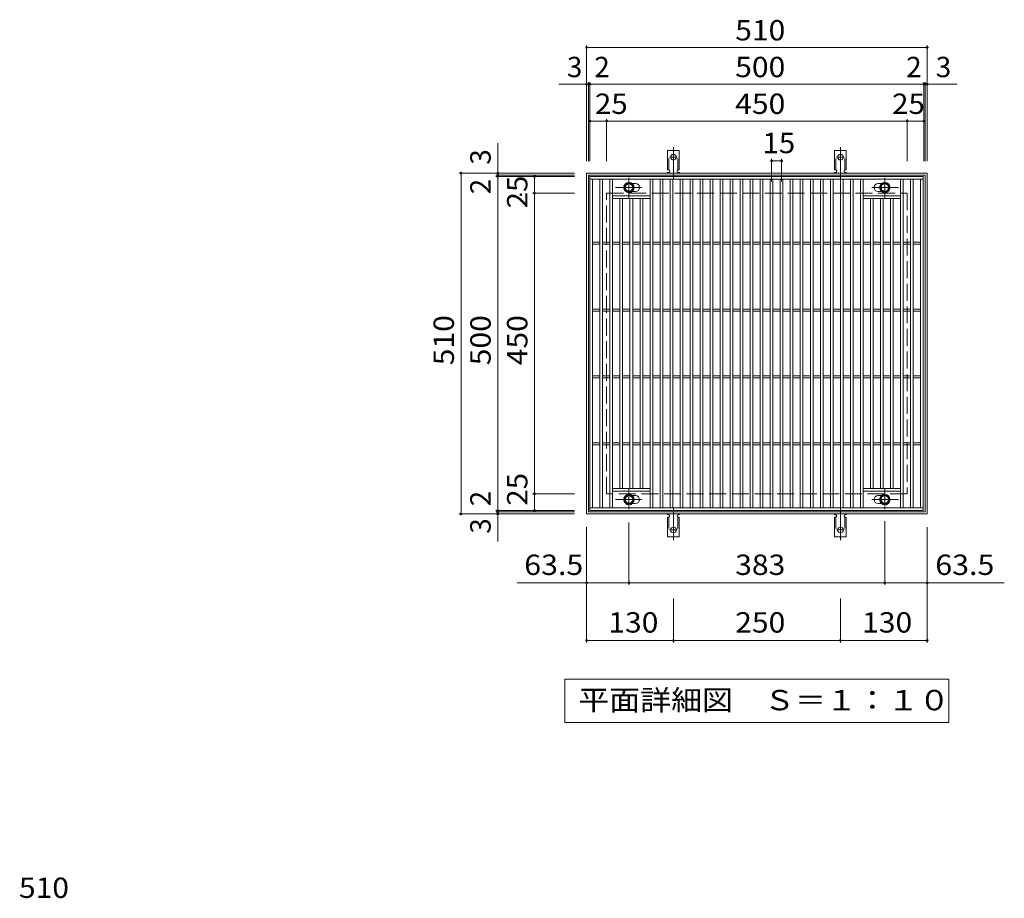
# Model space of a CAD drawing. Units: millimetres. Extents: x -1247 to 1751, y -1381 to 1281.
# Drawn here: x -1112 to 362, y -34 to 1281 of the extents above; entities that cross this region are included whole.
import ezdxf

# ---------------------------------------------------------------- set-up
doc = ezdxf.new("R2010")
doc.units = ezdxf.units.MM
doc.header["$LTSCALE"] = 10
for name, pattern in [('JWW_CENTER1', [6.773333, 4.233333, -0.846667, 0.846667, -0.846667]), ('JWW_CENTER2', [13.546667, 11.006667, -0.846667, 0.846667, -0.846667]), ('JWW_DASHED2', [3.386667, 1.693333, -1.693333]), ('JWW_DASHED3', [3.386667, 2.54, -0.846667])]:
    doc.linetypes.add(name, pattern=pattern)
for name, color, linetype in [('C-1', 7, 'Continuous'), ('C-2', 7, 'Continuous'), ('C-4', 7, 'Continuous'), ('C-5', 7, 'Continuous'), ('C-8', 7, 'Continuous'), ('C-A', 7, 'Continuous'), ('D-4', 7, 'Continuous')]:
    doc.layers.add(name, color=color, linetype=linetype)
doc.styles.add('ＭＳ ゴシック', font='txt', dxfattribs={"height": 1})

msp = doc.modelspace()

# ---------------------------------------------------------------- linework, layer by layer
at = {"layer": 'C-1', "color": 2, "linetype": 'Continuous', "lineweight": 9}
for p, q in [((-263.3, 540.9), (-263.3, 1050.9)), ((-263.3, 1050.9), (246.7, 1050.9)), ((-260.3, 1047.9), (243.7, 1047.9)), ((-260.3, 543.9), (-260.3, 1047.9)), ((243.7, 1047.9), (243.7, 543.9)), ((246.7, 1050.9), (246.7, 540.9)), ((246.7, 540.9), (-263.3, 540.9)), ((243.7, 543.9), (-260.3, 543.9))]:
    msp.add_line(p, q, dxfattribs=at)
at = {"layer": 'C-1', "color": 2, "linetype": 'JWW_DASHED3', "lineweight": 9}
for p, q in [((-233.3, 570.9), (-233.3, 1020.9)), ((-233.3, 1020.9), (216.7, 1020.9)), ((216.7, 1020.9), (216.7, 570.9)), ((216.7, 570.9), (-233.3, 570.9))]:
    msp.add_line(p, q, dxfattribs=at)
at = {"layer": 'C-2', "color": 7, "linetype": 'Continuous', "lineweight": 9}
for p, q in [((13.7, 1072.2), (13.7, 1038.2)), ((13.7, 1069.2), (28.7, 1069.2)), ((28.7, 1072.2), (28.7, 1038.2)), ((-263.3, 348.7), (-263.3, 520.9)), ((-199.8, 435), (-199.8, 528)), ((183.2, 435), (183.2, 529.9)), ((246.7, 348.7), (246.7, 520.9)), ((-263.3, 438), (-367, 438)), ((-263.3, 438), (-199.8, 438)), ((-199.8, 438), (183.2, 438)), ((183.2, 438), (246.7, 438)), ((246.7, 438), (362.1, 438)), ((-133.3, 348.7), (-133.3, 414.5)), ((116.7, 348.7), (116.7, 414.5)), ((-263.3, 351.7), (-133.3, 351.7)), ((-133.3, 351.7), (116.7, 351.7)), ((116.7, 351.7), (246.7, 351.7))]:
    msp.add_line(p, q, dxfattribs=at)
at = {"layer": 'C-2', "color": 3, "linetype": 'Continuous', "lineweight": 9}
for p, q in [((-258.3, 545.9), (-258.3, 1045.9)), ((-258.3, 1045.9), (240.7, 1045.9)), ((-258.3, 1041.9), (240.7, 1041.9)), ((-254.3, 549.9), (-254.3, 1041.9)), ((-243.3, 549.9), (-243.3, 1041.9)), ((-239.3, 549.9), (-239.3, 1041.9)), ((-228.3, 549.9), (-228.3, 1041.9)), ((-224.3, 549.9), (-224.3, 1041.9)), ((-189.9, 1035.4), (-194.9, 1035.4)), ((-168.3, 549.9), (-168.3, 1041.9)), ((-164.3, 549.9), (-164.3, 1041.9)), ((-153.3, 549.9), (-153.3, 1041.9)), ((-149.3, 549.9), (-149.3, 1041.9)), ((-138.3, 549.9), (-138.3, 1041.9)), ((-134.3, 549.9), (-134.3, 1041.9)), ((-123.3, 549.9), (-123.3, 1041.9)), ((-119.3, 549.9), (-119.3, 1041.9)), ((-108.3, 549.9), (-108.3, 1041.9)), ((-104.3, 549.9), (-104.3, 1041.9)), ((-93.3, 549.9), (-93.3, 1041.9)), ((-89.3, 549.9), (-89.3, 1041.9)), ((-78.3, 549.9), (-78.3, 1041.9)), ((-74.3, 549.9), (-74.3, 1041.9)), ((-63.3, 549.9), (-63.3, 1041.9)), ((-59.3, 549.9), (-59.3, 1041.9)), ((-48.3, 549.9), (-48.3, 1041.9)), ((-44.3, 549.9), (-44.3, 1041.9)), ((-33.3, 549.9), (-33.3, 1041.9)), ((-29.3, 549.9), (-29.3, 1041.9)), ((-18.3, 549.9), (-18.3, 1041.9)), ((-14.3, 549.9), (-14.3, 1041.9)), ((-3.3, 549.9), (-3.3, 1041.9)), ((0.7, 549.9), (0.7, 1041.9)), ((11.7, 549.9), (11.7, 1041.9)), ((15.7, 549.9), (15.7, 1041.9)), ((26.7, 549.9), (26.7, 1041.9)), ((30.7, 549.9), (30.7, 1041.9)), ((41.7, 549.9), (41.7, 1041.9)), ((45.7, 549.9), (45.7, 1041.9)), ((56.7, 549.9), (56.7, 1041.9)), ((60.7, 549.9), (60.7, 1041.9)), ((71.7, 549.9), (71.7, 1041.9)), ((75.7, 549.9), (75.7, 1041.9)), ((86.7, 549.9), (86.7, 1041.9)), ((90.7, 549.9), (90.7, 1041.9)), ((101.7, 549.9), (101.7, 1041.9)), ((105.7, 549.9), (105.7, 1041.9)), ((116.7, 549.9), (116.7, 1041.9)), ((120.7, 549.9), (120.7, 1041.9)), ((131.7, 549.9), (131.7, 1041.9)), ((135.7, 549.9), (135.7, 1041.9)), ((146.7, 549.9), (146.7, 1041.9)), ((150.7, 549.9), (150.7, 1041.9)), ((178.3, 1035.4), (173.1, 1035.4)), ((206.7, 549.9), (206.7, 1041.9)), ((210.7, 549.9), (210.7, 1041.9)), ((221.7, 549.9), (221.7, 1041.9)), ((225.7, 549.9), (225.7, 1041.9)), ((236.7, 549.9), (236.7, 1041.9)), ((240.7, 1045.9), (240.7, 545.9)), ((-189.9, 1023.4), (-194.9, 1023.4)), ((178.3, 1023.4), (173.1, 1023.4)), ((-224.3, 1016.9), (-168.3, 1016.9)), ((-224.3, 1012.9), (-168.3, 1012.9)), ((-213.3, 578.9), (-213.3, 1012.9)), ((-209.3, 578.9), (-209.3, 1012.9)), ((-198.3, 578.9), (-198.3, 1012.9)), ((-194.3, 578.9), (-194.3, 1012.9)), ((-183.3, 578.9), (-183.3, 1012.9)), ((-179.3, 578.9), (-179.3, 1012.9)), ((206.7, 1016.9), (150.7, 1016.9)), ((206.7, 1012.9), (150.7, 1012.9)), ((161.7, 578.9), (161.7, 1012.9)), ((165.7, 578.9), (165.7, 1012.9)), ((176.7, 578.9), (176.7, 1012.9)), ((180.7, 578.9), (180.7, 1012.9)), ((191.7, 578.9), (191.7, 1012.9)), ((195.7, 578.9), (195.7, 1012.9)), ((-254.3, 947.4), (-243.3, 947.4)), ((-254.3, 944.4), (-243.3, 944.4)), ((-239.3, 947.4), (-228.3, 947.4)), ((-239.3, 944.4), (-228.3, 944.4)), ((-224.3, 947.4), (-213.3, 947.4)), ((-224.3, 944.4), (-213.3, 944.4)), ((-209.3, 947.4), (-198.3, 947.4)), ((-209.3, 944.4), (-198.3, 944.4)), ((-194.3, 947.4), (-183.3, 947.4)), ((-194.3, 944.4), (-183.3, 944.4)), ((-179.3, 947.4), (-168.3, 947.4)), ((-179.3, 944.4), (-168.3, 944.4)), ((-164.3, 947.4), (-153.3, 947.4)), ((-164.3, 944.4), (-153.3, 944.4)), ((-149.3, 947.4), (-138.3, 947.4)), ((-149.3, 944.4), (-138.3, 944.4)), ((-134.3, 947.4), (-123.3, 947.4)), ((-134.3, 944.4), (-123.3, 944.4)), ((-119.3, 947.4), (-108.3, 947.4)), ((-119.3, 944.4), (-108.3, 944.4)), ((-104.3, 947.4), (-93.3, 947.4)), ((-104.3, 944.4), (-93.3, 944.4)), ((-89.3, 947.4), (-78.3, 947.4)), ((-89.3, 944.4), (-78.3, 944.4)), ((-74.3, 947.4), (-63.3, 947.4)), ((-74.3, 944.4), (-63.3, 944.4)), ((-59.3, 947.4), (-48.3, 947.4)), ((-59.3, 944.4), (-48.3, 944.4)), ((-44.3, 947.4), (-33.3, 947.4)), ((-44.3, 944.4), (-33.3, 944.4)), ((-29.3, 947.4), (-18.3, 947.4)), ((-29.3, 944.4), (-18.3, 944.4)), ((-14.3, 947.4), (-3.3, 947.4)), ((-14.3, 944.4), (-3.3, 944.4)), ((0.7, 947.4), (11.7, 947.4)), ((0.7, 944.4), (11.7, 944.4)), ((15.7, 947.4), (26.7, 947.4)), ((15.7, 944.4), (26.7, 944.4)), ((30.7, 947.4), (41.7, 947.4)), ((30.7, 944.4), (41.7, 944.4)), ((45.7, 947.4), (56.7, 947.4)), ((45.7, 944.4), (56.7, 944.4)), ((60.7, 947.4), (71.7, 947.4)), ((60.7, 944.4), (71.7, 944.4)), ((75.7, 947.4), (86.7, 947.4)), ((75.7, 944.4), (86.7, 944.4)), ((90.7, 947.4), (101.7, 947.4)), ((90.7, 944.4), (101.7, 944.4)), ((105.7, 947.4), (116.7, 947.4)), ((105.7, 944.4), (116.7, 944.4)), ((120.7, 947.4), (131.7, 947.4)), ((120.7, 944.4), (131.7, 944.4)), ((135.7, 947.4), (146.7, 947.4)), ((135.7, 944.4), (146.7, 944.4)), ((150.7, 947.4), (161.7, 947.4)), ((150.7, 944.4), (161.7, 944.4)), ((165.7, 947.4), (176.7, 947.4)), ((165.7, 944.4), (176.7, 944.4)), ((180.7, 947.4), (191.7, 947.4)), ((180.7, 944.4), (191.7, 944.4)), ((195.7, 947.4), (206.7, 947.4)), ((195.7, 944.4), (206.7, 944.4)), ((210.7, 947.4), (221.7, 947.4)), ((210.7, 944.4), (221.7, 944.4)), ((225.7, 947.4), (236.7, 947.4)), ((225.7, 944.4), (236.7, 944.4)), ((-254.3, 847.4), (-243.3, 847.4)), ((-254.3, 844.4), (-243.3, 844.4)), ((-239.3, 847.4), (-228.3, 847.4)), ((-239.3, 844.4), (-228.3, 844.4)), ((-224.3, 847.4), (-213.3, 847.4)), ((-224.3, 844.4), (-213.3, 844.4)), ((-209.3, 847.4), (-198.3, 847.4)), ((-209.3, 844.4), (-198.3, 844.4)), ((-194.3, 847.4), (-183.3, 847.4)), ((-194.3, 844.4), (-183.3, 844.4)), ((-179.3, 847.4), (-168.3, 847.4)), ((-179.3, 844.4), (-168.3, 844.4)), ((-164.3, 847.4), (-153.3, 847.4)), ((-164.3, 844.4), (-153.3, 844.4)), ((-149.3, 847.4), (-138.3, 847.4)), ((-149.3, 844.4), (-138.3, 844.4)), ((-134.3, 847.4), (-123.3, 847.4)), ((-134.3, 844.4), (-123.3, 844.4)), ((-119.3, 847.4), (-108.3, 847.4)), ((-119.3, 844.4), (-108.3, 844.4)), ((-104.3, 847.4), (-93.3, 847.4)), ((-104.3, 844.4), (-93.3, 844.4)), ((-89.3, 847.4), (-78.3, 847.4)), ((-89.3, 844.4), (-78.3, 844.4)), ((-74.3, 847.4), (-63.3, 847.4)), ((-74.3, 844.4), (-63.3, 844.4)), ((-59.3, 847.4), (-48.3, 847.4)), ((-59.3, 844.4), (-48.3, 844.4)), ((-44.3, 847.4), (-33.3, 847.4)), ((-44.3, 844.4), (-33.3, 844.4)), ((-29.3, 847.4), (-18.3, 847.4)), ((-29.3, 844.4), (-18.3, 844.4)), ((-14.3, 847.4), (-3.3, 847.4)), ((-14.3, 844.4), (-3.3, 844.4)), ((0.7, 847.4), (11.7, 847.4)), ((0.7, 844.4), (11.7, 844.4)), ((15.7, 847.4), (26.7, 847.4)), ((15.7, 844.4), (26.7, 844.4)), ((30.7, 847.4), (41.7, 847.4)), ((30.7, 844.4), (41.7, 844.4)), ((45.7, 847.4), (56.7, 847.4)), ((45.7, 844.4), (56.7, 844.4)), ((60.7, 847.4), (71.7, 847.4)), ((60.7, 844.4), (71.7, 844.4)), ((75.7, 847.4), (86.7, 847.4)), ((75.7, 844.4), (86.7, 844.4)), ((90.7, 847.4), (101.7, 847.4)), ((90.7, 844.4), (101.7, 844.4)), ((105.7, 847.4), (116.7, 847.4)), ((105.7, 844.4), (116.7, 844.4)), ((120.7, 847.4), (131.7, 847.4)), ((120.7, 844.4), (131.7, 844.4)), ((135.7, 847.4), (146.7, 847.4)), ((135.7, 844.4), (146.7, 844.4)), ((150.7, 847.4), (161.7, 847.4)), ((150.7, 844.4), (161.7, 844.4)), ((165.7, 847.4), (176.7, 847.4)), ((165.7, 844.4), (176.7, 844.4)), ((180.7, 847.4), (191.7, 847.4)), ((180.7, 844.4), (191.7, 844.4)), ((195.7, 847.4), (206.7, 847.4)), ((195.7, 844.4), (206.7, 844.4)), ((210.7, 847.4), (221.7, 847.4)), ((210.7, 844.4), (221.7, 844.4)), ((225.7, 847.4), (236.7, 847.4)), ((225.7, 844.4), (236.7, 844.4)), ((-254.3, 747.4), (-243.3, 747.4)), ((-254.3, 744.4), (-243.3, 744.4)), ((-239.3, 747.4), (-228.3, 747.4)), ((-239.3, 744.4), (-228.3, 744.4)), ((-224.3, 747.4), (-213.3, 747.4)), ((-224.3, 744.4), (-213.3, 744.4)), ((-209.3, 747.4), (-198.3, 747.4)), ((-209.3, 744.4), (-198.3, 744.4)), ((-194.3, 747.4), (-183.3, 747.4)), ((-194.3, 744.4), (-183.3, 744.4)), ((-179.3, 747.4), (-168.3, 747.4)), ((-179.3, 744.4), (-168.3, 744.4)), ((-164.3, 747.4), (-153.3, 747.4)), ((-164.3, 744.4), (-153.3, 744.4)), ((-149.3, 747.4), (-138.3, 747.4)), ((-149.3, 744.4), (-138.3, 744.4)), ((-134.3, 747.4), (-123.3, 747.4)), ((-134.3, 744.4), (-123.3, 744.4)), ((-119.3, 747.4), (-108.3, 747.4)), ((-119.3, 744.4), (-108.3, 744.4)), ((-104.3, 747.4), (-93.3, 747.4)), ((-104.3, 744.4), (-93.3, 744.4)), ((-89.3, 747.4), (-78.3, 747.4)), ((-89.3, 744.4), (-78.3, 744.4)), ((-74.3, 747.4), (-63.3, 747.4)), ((-74.3, 744.4), (-63.3, 744.4)), ((-59.3, 747.4), (-48.3, 747.4)), ((-59.3, 744.4), (-48.3, 744.4)), ((-44.3, 747.4), (-33.3, 747.4)), ((-44.3, 744.4), (-33.3, 744.4)), ((-29.3, 747.4), (-18.3, 747.4)), ((-29.3, 744.4), (-18.3, 744.4)), ((-14.3, 747.4), (-3.3, 747.4)), ((-14.3, 744.4), (-3.3, 744.4)), ((0.7, 747.4), (11.7, 747.4)), ((0.7, 744.4), (11.7, 744.4)), ((15.7, 747.4), (26.7, 747.4)), ((15.7, 744.4), (26.7, 744.4)), ((30.7, 747.4), (41.7, 747.4)), ((30.7, 744.4), (41.7, 744.4)), ((45.7, 747.4), (56.7, 747.4)), ((45.7, 744.4), (56.7, 744.4)), ((60.7, 747.4), (71.7, 747.4)), ((60.7, 744.4), (71.7, 744.4)), ((75.7, 747.4), (86.7, 747.4)), ((75.7, 744.4), (86.7, 744.4)), ((90.7, 747.4), (101.7, 747.4)), ((90.7, 744.4), (101.7, 744.4)), ((105.7, 747.4), (116.7, 747.4)), ((105.7, 744.4), (116.7, 744.4)), ((120.7, 747.4), (131.7, 747.4)), ((120.7, 744.4), (131.7, 744.4)), ((135.7, 747.4), (146.7, 747.4)), ((135.7, 744.4), (146.7, 744.4)), ((150.7, 747.4), (161.7, 747.4)), ((150.7, 744.4), (161.7, 744.4)), ((165.7, 747.4), (176.7, 747.4)), ((165.7, 744.4), (176.7, 744.4)), ((180.7, 747.4), (191.7, 747.4)), ((180.7, 744.4), (191.7, 744.4)), ((195.7, 747.4), (206.7, 747.4)), ((195.7, 744.4), (206.7, 744.4)), ((210.7, 747.4), (221.7, 747.4)), ((210.7, 744.4), (221.7, 744.4)), ((225.7, 747.4), (236.7, 747.4)), ((225.7, 744.4), (236.7, 744.4)), ((-254.3, 647.4), (-243.3, 647.4)), ((-254.3, 644.4), (-243.3, 644.4)), ((-239.3, 647.4), (-228.3, 647.4)), ((-239.3, 644.4), (-228.3, 644.4)), ((-224.3, 647.4), (-213.3, 647.4)), ((-224.3, 644.4), (-213.3, 644.4)), ((-209.3, 647.4), (-198.3, 647.4)), ((-209.3, 644.4), (-198.3, 644.4)), ((-194.3, 647.4), (-183.3, 647.4)), ((-194.3, 644.4), (-183.3, 644.4)), ((-179.3, 647.4), (-168.3, 647.4)), ((-179.3, 644.4), (-168.3, 644.4)), ((-164.3, 647.4), (-153.3, 647.4)), ((-164.3, 644.4), (-153.3, 644.4)), ((-149.3, 647.4), (-138.3, 647.4)), ((-149.3, 644.4), (-138.3, 644.4)), ((-134.3, 647.4), (-123.3, 647.4)), ((-134.3, 644.4), (-123.3, 644.4)), ((-119.3, 647.4), (-108.3, 647.4)), ((-119.3, 644.4), (-108.3, 644.4)), ((-104.3, 647.4), (-93.3, 647.4)), ((-104.3, 644.4), (-93.3, 644.4)), ((-89.3, 647.4), (-78.3, 647.4)), ((-89.3, 644.4), (-78.3, 644.4)), ((-74.3, 647.4), (-63.3, 647.4)), ((-74.3, 644.4), (-63.3, 644.4)), ((-59.3, 647.4), (-48.3, 647.4)), ((-59.3, 644.4), (-48.3, 644.4)), ((-44.3, 647.4), (-33.3, 647.4)), ((-44.3, 644.4), (-33.3, 644.4)), ((-29.3, 647.4), (-18.3, 647.4)), ((-29.3, 644.4), (-18.3, 644.4)), ((-14.3, 647.4), (-3.3, 647.4)), ((-14.3, 644.4), (-3.3, 644.4)), ((0.7, 647.4), (11.7, 647.4)), ((0.7, 644.4), (11.7, 644.4)), ((15.7, 647.4), (26.7, 647.4)), ((15.7, 644.4), (26.7, 644.4)), ((30.7, 647.4), (41.7, 647.4)), ((30.7, 644.4), (41.7, 644.4)), ((45.7, 647.4), (56.7, 647.4)), ((45.7, 644.4), (56.7, 644.4)), ((60.7, 647.4), (71.7, 647.4)), ((60.7, 644.4), (71.7, 644.4)), ((75.7, 647.4), (86.7, 647.4)), ((75.7, 644.4), (86.7, 644.4)), ((90.7, 647.4), (101.7, 647.4)), ((90.7, 644.4), (101.7, 644.4)), ((105.7, 647.4), (116.7, 647.4)), ((105.7, 644.4), (116.7, 644.4)), ((120.7, 647.4), (131.7, 647.4)), ((120.7, 644.4), (131.7, 644.4)), ((135.7, 647.4), (146.7, 647.4)), ((135.7, 644.4), (146.7, 644.4)), ((150.7, 647.4), (161.7, 647.4)), ((150.7, 644.4), (161.7, 644.4)), ((165.7, 647.4), (176.7, 647.4)), ((165.7, 644.4), (176.7, 644.4)), ((180.7, 647.4), (191.7, 647.4)), ((180.7, 644.4), (191.7, 644.4)), ((195.7, 647.4), (206.7, 647.4)), ((195.7, 644.4), (206.7, 644.4)), ((210.7, 647.4), (221.7, 647.4)), ((210.7, 644.4), (221.7, 644.4)), ((225.7, 647.4), (236.7, 647.4)), ((225.7, 644.4), (236.7, 644.4)), ((-224.3, 578.9), (-168.3, 578.9)), ((206.7, 578.9), (150.7, 578.9)), ((-224.3, 574.9), (-168.3, 574.9)), ((-189.9, 568.4), (-194.9, 568.4)), ((206.7, 574.9), (150.7, 574.9)), ((178.3, 568.4), (173.1, 568.4)), ((240.7, 549.9), (-258.3, 549.9)), ((240.7, 545.9), (-258.3, 545.9)), ((-189.9, 556.4), (-194.9, 556.4)), ((178.3, 556.4), (173.1, 556.4))]:
    msp.add_line(p, q, dxfattribs=at)
at = {"layer": 'C-2', "color": 7, "linetype": 'Continuous', "lineweight": 9, "const_width": 2}
for points in [[(14.7, 1069.2, 0.414214), (13.7, 1070.2, 0.414214), (12.7, 1069.2, 0.414214), (13.7, 1068.2, 0.414214)], [(29.7, 1069.2, 0.414214), (28.7, 1070.2, 0.414214), (27.7, 1069.2, 0.414214), (28.7, 1068.2, 0.414214)], [(-262.3, 438, 0.414214), (-263.3, 439, 0.414214), (-264.3, 438, 0.414214), (-263.3, 437, 0.414214)], [(-198.8, 438, 0.414214), (-199.8, 439, 0.414214), (-200.8, 438, 0.414214), (-199.8, 437, 0.414214)], [(184.2, 438, 0.414214), (183.2, 439, 0.414214), (182.2, 438, 0.414214), (183.2, 437, 0.414214)], [(247.7, 438, 0.414214), (246.7, 439, 0.414214), (245.7, 438, 0.414214), (246.7, 437, 0.414214)], [(-262.3, 351.7, 0.414214), (-263.3, 352.7, 0.414214), (-264.3, 351.7, 0.414214), (-263.3, 350.7, 0.414214)], [(-132.3, 351.7, 0.414214), (-133.3, 352.7, 0.414214), (-134.3, 351.7, 0.414214), (-133.3, 350.7, 0.414214)], [(117.7, 351.7, 0.414214), (116.7, 352.7, 0.414214), (115.7, 351.7, 0.414214), (116.7, 350.7, 0.414214)], [(247.7, 351.7, 0.414214), (246.7, 352.7, 0.414214), (245.7, 351.7, 0.414214), (246.7, 350.7, 0.414214)]]:
    msp.add_lwpolyline(points, format="xyb", close=True, dxfattribs=at)
at = {"layer": 'C-2', "color": 3, "linetype": 'Continuous', "lineweight": 9}
for centre, start, end in [((-201.9, 1029.4), 141.4878, 218.5255), ((-189.9, 1029.4), 270, 90), ((173.1, 1029.4), 90, 270), ((185.1, 1029.4), 333.3163, 26.669), ((-201.9, 562.4), 141.4892, 218.4962), ((-189.9, 562.4), 270, 90), ((173.1, 562.4), 90, 270), ((185.1, 562.4), 333.3279, 26.6881)]:
    msp.add_arc(centre, 6, start, end, dxfattribs=at)
at = {"layer": 'C-4', "color": 7, "linetype": 'Continuous', "lineweight": 9}
for p, q in [((-263.3, 1068.9), (-263.3, 1241.9)), ((-263.3, 1238.9), (246.7, 1238.9)), ((246.7, 1068.9), (246.7, 1241.9)), ((-304.6, 1183.9), (291.5, 1183.9)), ((-260.3, 1068.9), (-260.3, 1186.9)), ((-258.3, 1068.9), (-258.3, 1186.9)), ((241.7, 1068.9), (241.7, 1186.9)), ((243.7, 1068.9), (243.7, 1186.9)), ((-258.3, 1128.9), (241.7, 1128.9)), ((-233.3, 1068.9), (-233.3, 1131.9)), ((216.7, 1068.9), (216.7, 1131.9)), ((-396.3, 499.6), (-396.3, 1095.6)), ((-281.3, 1050.9), (-454.3, 1050.9)), ((-451.3, 540.9), (-451.3, 1050.9)), ((-281.3, 1047.9), (-399.3, 1047.9)), ((-281.3, 1045.9), (-399.3, 1045.9)), ((-341.3, 545.9), (-341.3, 1045.9)), ((-281.3, 1020.9), (-344.3, 1020.9)), ((-281.3, 570.9), (-344.3, 570.9)), ((-281.3, 545.9), (-399.3, 545.9)), ((-281.3, 540.9), (-454.3, 540.9)), ((-281.3, 543.9), (-399.3, 543.9))]:
    msp.add_line(p, q, dxfattribs=at)
at = {"layer": 'C-4', "color": 7, "linetype": 'Continuous', "lineweight": 9, "const_width": 2}
for points in [[(-262.3, 1238.9, 0.414214), (-263.3, 1239.9, 0.414214), (-264.3, 1238.9, 0.414214), (-263.3, 1237.9, 0.414214)], [(247.7, 1238.9, 0.414214), (246.7, 1239.9, 0.414214), (245.7, 1238.9, 0.414214), (246.7, 1237.9, 0.414214)], [(-262.3, 1183.9, 0.414214), (-263.3, 1184.9, 0.414214), (-264.3, 1183.9, 0.414214), (-263.3, 1182.9, 0.414214)], [(-259.3, 1183.9, 0.414214), (-260.3, 1184.9, 0.414214), (-261.3, 1183.9, 0.414214), (-260.3, 1182.9, 0.414214)], [(-257.3, 1183.9, 0.414214), (-258.3, 1184.9, 0.414214), (-259.3, 1183.9, 0.414214), (-258.3, 1182.9, 0.414214)], [(242.7, 1183.9, 0.414214), (241.7, 1184.9, 0.414214), (240.7, 1183.9, 0.414214), (241.7, 1182.9, 0.414214)], [(244.7, 1183.9, 0.414214), (243.7, 1184.9, 0.414214), (242.7, 1183.9, 0.414214), (243.7, 1182.9, 0.414214)], [(247.7, 1183.9, 0.414214), (246.7, 1184.9, 0.414214), (245.7, 1183.9, 0.414214), (246.7, 1182.9, 0.414214)], [(-257.3, 1128.9, 0.414214), (-258.3, 1129.9, 0.414214), (-259.3, 1128.9, 0.414214), (-258.3, 1127.9, 0.414214)], [(-232.3, 1128.9, 0.414214), (-233.3, 1129.9, 0.414214), (-234.3, 1128.9, 0.414214), (-233.3, 1127.9, 0.414214)], [(217.7, 1128.9, 0.414214), (216.7, 1129.9, 0.414214), (215.7, 1128.9, 0.414214), (216.7, 1127.9, 0.414214)], [(242.7, 1128.9, 0.414214), (241.7, 1129.9, 0.414214), (240.7, 1128.9, 0.414214), (241.7, 1127.9, 0.414214)], [(-450.3, 1050.9, 0.414214), (-451.3, 1051.9, 0.414214), (-452.3, 1050.9, 0.414214), (-451.3, 1049.9, 0.414214)], [(-395.3, 1050.9, 0.414214), (-396.3, 1051.9, 0.414214), (-397.3, 1050.9, 0.414214), (-396.3, 1049.9, 0.414214)], [(-395.3, 1047.9, 0.414214), (-396.3, 1048.9, 0.414214), (-397.3, 1047.9, 0.414214), (-396.3, 1046.9, 0.414214)], [(-395.3, 1045.9, 0.414214), (-396.3, 1046.9, 0.414214), (-397.3, 1045.9, 0.414214), (-396.3, 1044.9, 0.414214)], [(-340.3, 1045.9, 0.414214), (-341.3, 1046.9, 0.414214), (-342.3, 1045.9, 0.414214), (-341.3, 1044.9, 0.414214)], [(-340.3, 1020.9, 0.414214), (-341.3, 1021.9, 0.414214), (-342.3, 1020.9, 0.414214), (-341.3, 1019.9, 0.414214)], [(-340.3, 570.9, 0.414214), (-341.3, 571.9, 0.414214), (-342.3, 570.9, 0.414214), (-341.3, 569.9, 0.414214)], [(-395.3, 545.9, 0.414214), (-396.3, 546.9, 0.414214), (-397.3, 545.9, 0.414214), (-396.3, 544.9, 0.414214)], [(-395.3, 543.9, 0.414214), (-396.3, 544.9, 0.414214), (-397.3, 543.9, 0.414214), (-396.3, 542.9, 0.414214)], [(-340.3, 545.9, 0.414214), (-341.3, 546.9, 0.414214), (-342.3, 545.9, 0.414214), (-341.3, 544.9, 0.414214)], [(-450.3, 540.9, 0.414214), (-451.3, 541.9, 0.414214), (-452.3, 540.9, 0.414214), (-451.3, 539.9, 0.414214)], [(-395.3, 540.9, 0.414214), (-396.3, 541.9, 0.414214), (-397.3, 540.9, 0.414214), (-396.3, 539.9, 0.414214)]]:
    msp.add_lwpolyline(points, format="xyb", close=True, dxfattribs=at)
at = {"layer": 'C-5', "color": 7, "linetype": 'Continuous', "lineweight": 9}
for p, q in [((-295.8, 228.9), (-295.8, 293.9)), ((-295.8, 293.9), (279.2, 293.9)), ((279.2, 293.9), (279.2, 228.9)), ((279.2, 228.9), (-295.8, 228.9))]:
    msp.add_line(p, q, dxfattribs=at)
at = {"layer": 'C-5', "color": 7, "linetype": 'Continuous', "lineweight": 9, "const_width": 2}
msp.add_lwpolyline([(-360.7, 1018.7, 0.414214), (-361.7, 1019.7, 0.414214), (-362.7, 1018.7, 0.414214), (-361.7, 1017.7, 0.414214)], format="xyb", close=True, dxfattribs=at)
at = {"layer": 'C-8', "color": 4, "linetype": 'Continuous', "lineweight": 9}
for p, q in [((-199.8, 1036.9), (-206.3, 1033.1)), ((-206.3, 1033.1), (-206.3, 1025.6)), ((-193.3, 1033.1), (-199.8, 1036.9)), ((-193.3, 1025.6), (-193.3, 1033.1)), ((176.7, 1033.1), (183.2, 1036.9)), ((176.7, 1025.6), (176.7, 1033.1)), ((183.2, 1036.9), (189.7, 1033.1)), ((189.7, 1033.1), (189.7, 1025.6)), ((-206.3, 1025.6), (-199.8, 1021.9)), ((-199.8, 1021.9), (-193.3, 1025.6)), ((183.2, 1021.9), (176.7, 1025.6)), ((189.7, 1025.6), (183.2, 1021.9)), ((-206.3, 566.1), (-199.8, 569.9)), ((-206.3, 558.6), (-206.3, 566.1)), ((-199.8, 569.9), (-193.3, 566.1)), ((-193.3, 566.1), (-193.3, 558.6)), ((183.2, 569.9), (176.7, 566.1)), ((176.7, 566.1), (176.7, 558.6)), ((189.7, 566.1), (183.2, 569.9)), ((189.7, 558.6), (189.7, 566.1)), ((-199.8, 554.9), (-206.3, 558.6)), ((-193.3, 558.6), (-199.8, 554.9)), ((176.7, 558.6), (183.2, 554.9)), ((183.2, 554.9), (189.7, 558.6))]:
    msp.add_line(p, q, dxfattribs=at)
at = {"layer": 'C-8', "color": 4, "linetype": 'JWW_CENTER1', "lineweight": 9}
for p, q in [((-199.8, 1013.4), (-199.8, 1043.8)), ((183.2, 1013.4), (183.2, 1043.8)), ((-220.2, 1029.4), (-180.5, 1029.4)), ((203.7, 1029.4), (164, 1029.4)), ((-199.8, 578.3), (-199.8, 548)), ((183.2, 578.3), (183.2, 548)), ((-220.2, 562.4), (-180.5, 562.4)), ((203.7, 562.4), (164, 562.4))]:
    msp.add_line(p, q, dxfattribs=at)
at = {"layer": 'C-8', "color": 4, "linetype": 'Continuous', "lineweight": 9}
for centre, radius in [((-199.8, 1029.4), 7.75), ((-199.8, 1029.4), 6.5), ((-199.8, 1029.4), 5.5), ((183.2, 1029.4), 7.75), ((183.2, 1029.4), 6.5), ((183.2, 1029.4), 5.5), ((-199.8, 562.4), 7.75), ((-199.8, 562.4), 6.5), ((-199.8, 562.4), 5.5), ((183.2, 562.4), 7.75), ((183.2, 562.4), 6.5), ((183.2, 562.4), 5.5)]:
    msp.add_circle(centre, radius, dxfattribs=at)
at = {"layer": 'C-A', "color": 3, "linetype": 'Continuous', "lineweight": 9}
for p, q in [((-142, 1055.9), (-142, 1084.9)), ((-142, 1084.9), (-124.5, 1084.9)), ((-124.5, 1055.9), (-124.5, 1084.9)), ((108, 1055.9), (108, 1084.9)), ((108, 1084.9), (125.5, 1084.9)), ((125.5, 1055.9), (125.5, 1084.9)), ((-142, 1055.9), (-140.8, 1055.9)), ((-140.8, 1051.9), (-141.3, 1051.9)), ((-124.5, 1055.9), (-125.8, 1055.9)), ((-125.3, 1051.9), (-125.8, 1051.9)), ((108, 1055.9), (109.2, 1055.9)), ((109.2, 1051.9), (108.7, 1051.9)), ((125.5, 1055.9), (124.2, 1055.9)), ((124.7, 1051.9), (124.2, 1051.9)), ((-142, 535.9), (-140.8, 535.9)), ((-142, 535.9), (-142, 506.9)), ((-141.3, 539.9), (-140.8, 539.9)), ((-125.8, 539.9), (-125.2, 539.9)), ((-124.5, 535.9), (-125.8, 535.9)), ((-124.5, 535.9), (-124.5, 506.9)), ((108, 535.9), (109.2, 535.9)), ((108, 535.9), (108, 506.9)), ((108.7, 539.9), (109.2, 539.9)), ((124.2, 539.9), (124.8, 539.9)), ((125.5, 535.9), (124.2, 535.9)), ((125.5, 535.9), (125.5, 506.9)), ((-124.5, 506.9), (-142, 506.9)), ((125.5, 506.9), (108, 506.9))]:
    msp.add_line(p, q, dxfattribs=at)
at = {"layer": 'C-A', "color": 3, "linetype": 'JWW_DASHED2', "lineweight": 9}
for p, q in [((-140, 1055.7), (-140, 1084.9)), ((-126.5, 1055.7), (-126.5, 1084.9)), ((110, 1055.7), (110, 1084.9)), ((123.5, 1055.7), (123.5, 1084.9)), ((-140, 536), (-140, 506.9)), ((-126.5, 536), (-126.5, 506.9)), ((110, 536), (110, 506.9)), ((123.5, 536), (123.5, 506.9))]:
    msp.add_line(p, q, dxfattribs=at)
at = {"layer": 'C-A', "color": 7, "linetype": 'JWW_CENTER2', "lineweight": 9}
for p, q in [((-133.3, 1041.9), (-133.3, 1089.9)), ((116.7, 1041.9), (116.7, 1089.9)), ((-127.5, 1074.9), (-139, 1074.9)), ((122.5, 1074.9), (111, 1074.9)), ((-133.3, 549.9), (-133.3, 501.9)), ((116.7, 549.9), (116.7, 501.9)), ((-139, 516.9), (-127.5, 516.9)), ((111, 516.9), (122.5, 516.9))]:
    msp.add_line(p, q, dxfattribs=at)
at = {"layer": 'C-A', "color": 3, "linetype": 'Continuous', "lineweight": 9}
for centre in [(-133.3, 1074.9), (116.7, 1074.9), (-133.3, 516.9), (116.7, 516.9)]:
    msp.add_circle(centre, 4.25, dxfattribs=at)
for centre, start, end in [((-141.3, 1049.9), 90.2416, 150.0007), ((-140.8, 1053.9), 270.1333, 90), ((-125.8, 1053.9), 90, 270), ((-125.3, 1049.9), 29.9995, 89.724), ((108.7, 1049.9), 90.2416, 150.0007), ((109.2, 1053.9), 270.1333, 90), ((124.2, 1053.9), 90, 270), ((124.7, 1049.9), 29.9995, 89.724), ((-141.3, 541.9), 209.9995, 269.724), ((-140.8, 537.9), 270, 90), ((-125.8, 537.9), 90.1333, 270), ((-125.3, 541.9), 270.2416, 330.0007), ((108.7, 541.9), 209.9995, 269.724), ((109.2, 537.9), 270, 90), ((124.2, 537.9), 90.1333, 270), ((124.7, 541.9), 270.2416, 330.0007)]:
    msp.add_arc(centre, 2, start, end, dxfattribs=at)

# ---------------------------------------------------------------- texts
at = {"layer": 'C-2', "color": 2, "linetype": 'Continuous', "lineweight": 211, "style": 'ＭＳ ゴシック'}
for s, width, p in [('15', 1.0625, (0, 1080.8)), ('63.5', 1.09375, (-356.7, 449.6)), ('383', 1.083333, (-40.8, 449.6)), ('63.5', 1.09375, (258.8, 449.6)), ('130', 1.083333, (-230.8, 363.4)), ('250', 1.083333, (-40.8, 363.4)), ('130', 1.083333, (149.2, 363.4))]:
    msp.add_text(s, height=30.48, dxfattribs=dict(at, width=width)).set_placement(p)
at = {"layer": 'C-4', "color": 2, "linetype": 'Continuous', "lineweight": 9, "style": 'ＭＳ ゴシック'}
for s, width, p in [('510', 1.083333, (-40.8, 1249.5)), ('25', 1.0625, (-250.8, 1139.5)), ('450', 1.083333, (-40.8, 1139.5)), ('25', 1.0625, (194.1, 1139.5))]:
    msp.add_text(s, height=30.48, dxfattribs=dict(at, width=width)).set_placement(p)
for s, p in [('3', (-292.8, 1194.5)), ('2', (-251.7, 1194.5)), ('2', (215.2, 1194.5)), ('3', (259.5, 1194.5))]:
    msp.add_text(s, height=30.5, dxfattribs=at).set_placement(p)
for s, rotation, width, p in [('500', 359.9998, 1.083333, (-40.8, 1194.5)), ('25', 90, 1.0625, (-351.9, 998.2)), ('510', 90, 1.083333, (-461.9, 763.4)), ('500', 90, 1.083333, (-406.9, 763.4)), ('450', 90, 1.083333, (-351.9, 763.4)), ('25', 90, 1.0625, (-351.9, 553.3))]:
    msp.add_text(s, height=30.48, rotation=rotation, dxfattribs=dict(at, width=width)).set_placement(p)
for s, p in [('3', (-406.9, 1063.6)), ('2', (-406.9, 1019.3)), ('2', (-406.9, 552.4)), ('3', (-406.9, 511.4))]:
    msp.add_text(s, height=30.5, rotation=90, dxfattribs=at).set_placement(p)
at = {"layer": 'C-5', "color": 2, "linetype": 'Continuous', "lineweight": 9, "style": 'ＭＳ ゴシック', "width": 1.114583}
msp.add_text('平面詳細図\u3000Ｓ＝１：１０', height=30.48, dxfattribs=at).set_placement((-275.8, 247.1))
at = {"layer": 'D-4', "color": 2, "linetype": 'Continuous', "lineweight": 211, "style": 'ＭＳ ゴシック', "width": 1.083333}
msp.add_text('510', height=30.48, dxfattribs=at).set_placement((-1113.2, -33.7))

doc.saveas('drawing.dxf')
